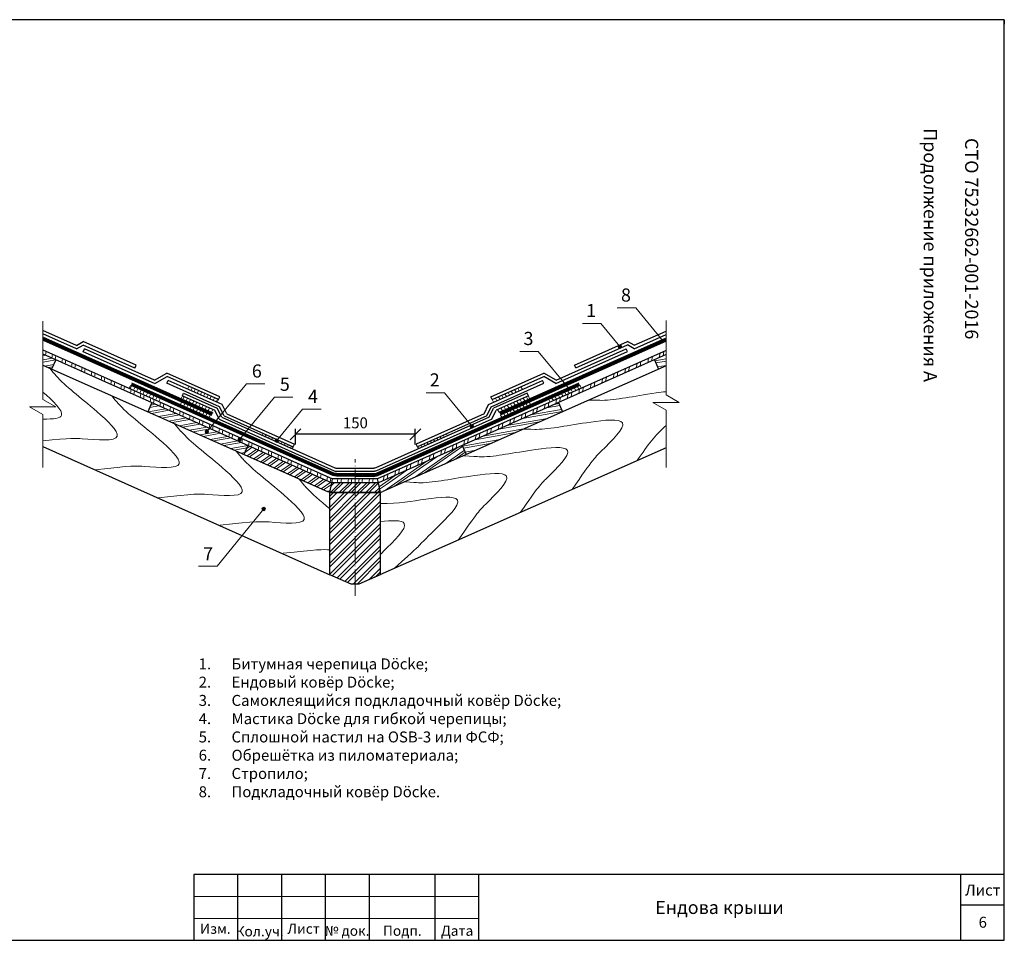
# Model space of a CAD drawing. Units: millimetres. Extents: x -1672 to 5549, y -3309 to -2497.
# Drawn here: x -112 to 112, y -3309 to -3099 of the extents above; entities that cross this region are included whole.
import ezdxf

# ---------------------------------------------------------------- set-up
doc = ezdxf.new("R2010")
doc.units = ezdxf.units.MM
doc.header["$PDMODE"] = 2
doc.linetypes.add('ACAD_ISO04W100', pattern=[30, 24, -3, 0, -3])
doc.linetypes.add('STRICHLINIEX2', pattern=[1.5, 1, -0.5])
doc.layers.get('0').update_dxf_attribs({"plot": 0})
for name, color, linetype, lineweight in [('D-SCH', 7, 'Continuous', 18), ('Вспомогат. линии', 130, 'Continuous', 13), ('Надписи', 180, 'Continuous', 13), ('Оси', 31, 'ACAD_ISO04W100', 13), ('Основные линии', 7, 'Continuous', 30), ('Размеры', 200, 'Continuous', 13), ('Черепица ДЕКЕ', 242, 'Continuous', 30), ('Штрих', 151, 'Continuous', 9)]:
    doc.layers.add(name, color=color, linetype=linetype, lineweight=lineweight)
doc.layers.add('ШТАМП', color=7, linetype='Continuous')
doc.layers.add('Штрих доски', color=7, linetype='Continuous', lineweight=9, true_color=0xffc49f)
doc.styles.add('Arial', font='ARIALUNI.ttf')
doc.styles.get("Standard").update_dxf_attribs({"font": 'times.ttf'})
doc.dimstyles.get("Standard").update_dxf_attribs({"dimtxt": 0.18, "dimasz": 0.18, "dimexe": 0.18, "dimexo": 0.0625, "dimgap": 0.09, "dimtad": 0, "dimtih": 1, "dimtoh": 1, "dimdec": 4, "dimzin": 0, "dimdsep": 46, "dimtxsty": 'Arial', "dimcen": 0.09, "dimadec": 0, "dimazin": 0, "dimtfac": 1, "dimtdec": 4, "dimtofl": 0, "dimtmove": 0, "dimatfit": 3, "dimfxl": 1, "dimtolj": 1, "dimtzin": 0, "dimarcsym": 0})
pattern_1 = [(65, (-514.8994, -2875.6879), (-0.7193818, 0.3354532), [])]
pattern_2 = [(35, (-450.8806, -3278.2778), (-0.82595, 1.179579), []), (35, (-450.2121, -3278.3956), (-0.82595, 1.179579), [])]
pattern_3 = [(10, (379.1951, -3278.2778), (0.2500534, -1.418123), []), (10, (379.5845, -3277.7217), (0.2500534, -1.418123), [])]

# ---------------------------------------------------------------- blocks, each defined once
blk = doc.blocks.new('_Oblique')
at = {"color": 0, "linetype": 'ByBlock', "lineweight": -2}
blk.add_line((-0.5, -0.5), (0.5, 0.5), dxfattribs=at)
blk = doc.blocks.new('*D91')
at = {"layer": 'Defpoints', "color": 0, "ltscale": 100, "transparency": 16777216}
for p in [(-49.44, -3193.32), (-49.44, -3196.69), (-22.09, -3196.69)]:
    blk.add_point(p, dxfattribs=at)
at = {"layer": 'Размеры', "color": 0, "lineweight": -2, "ltscale": 100, "transparency": 16777216}
for p, q in [((-49.44, -3195.69), (-49.44, -3192.07)), ((-22.09, -3193.32), (-49.44, -3193.32)), ((-22.09, -3195.69), (-22.09, -3192.07))]:
    blk.add_line(p, q, dxfattribs=at)
at = {"layer": 'Размеры', "color": 0, "lineweight": -2, "ltscale": 100, "transparency": 16777216, "xscale": 2.5, "yscale": 2.5, "zscale": 2.5}
for p, rotation in [((-49.44, -3193.32), 180.0000000000019), ((-22.09, -3193.32), 1.918465386552271e-12)]:
    blk.add_blockref('_Oblique', p, dxfattribs=dict(at, rotation=rotation))
at = {"layer": 'Размеры', "color": 0, "ltscale": 100, "transparency": 16777216, "insert": (-35.77, -3191.04), "char_height": 2.5, "attachment_point": 5, "style": 'Arial'}
blk.add_mtext('150', dxfattribs=at)

msp = doc.modelspace()

# ---------------------------------------------------------------- hatches: boundary and pattern name
at = {"layer": 'Штрих', "ltscale": 100}
h = msp.add_hatch(color=0, dxfattribs=at)
h.dxf.hatch_style = 1
h.paths.add_polyline_path([(24.9828, -3173.3139, 1), (24.1828, -3173.3139, 1)])
at = {"layer": 'Штрих'}
h = msp.add_hatch(dxfattribs=at)
h.set_pattern_fill('ANSI32', color=31, scale=3.84, angle=125, style=0)
h.set_pattern_definition(pattern_3)
h.paths.add_polyline_path([(-60.3155, -3195.849), (-61.2358, -3197.9225), (-83.1732, -3188.1886), (-82.2408, -3186.0872)])
h.paths.add_polyline_path([(-107.1227, -3177.5619), (-107.1227, -3175.0091), (-104.1659, -3176.3255), (-105.1106, -3178.4547)])
h = msp.add_hatch(dxfattribs=at)
h.set_pattern_fill('ANSI32,_O', color=31, scale=0.25, angle=35)
h.set_pattern_definition([(80, (668.262, -2300.8787), (-2.3450735, 0.4134997), []), (80, (669.1815, -2300.235), (-2.3450735, 0.4134997), [])])
h.paths.add_polyline_path([(-35.8427, -3203.5204), (-40.9609, -3203.5204), (-41.176, -3204.3704), (-35.8427, -3204.3704)])
h.paths.add_polyline_path([(-30.7245, -3203.5204), (-35.8427, -3203.5204), (-35.8427, -3204.3704), (-30.5094, -3204.3704)])
h.paths.add_polyline_path([(-41.176, -3204.3704), (-40.9609, -3203.5204), (-106.8324, -3174.1926), (-106.8324, -3175.1383)])
h = msp.add_hatch(dxfattribs=at)
h.set_pattern_fill('ANSI32', color=31, scale=0.25, angle=35)
h.set_pattern_definition([(80, (-847.7884, -2743.9279), (-2.3450735, 0.4135), []), (80, (-846.8689, -2743.284), (-2.3450735, 0.4135), [])])
h.paths.add_polyline_path([(-30.7245, -3203.5204), (-30.5094, -3204.3704), (35.147, -3175.1383), (35.147, -3174.1926)])
h = msp.add_hatch(dxfattribs=at)
h.set_pattern_fill('ANSI32', color=31, scale=3.84, angle=125, style=0)
h.set_pattern_definition(pattern_3)
h.paths.add_polyline_path([(-11.37, -3195.849), (-10.4497, -3197.9225), (11.4877, -3188.1886), (10.5553, -3186.0872)])
h.paths.add_polyline_path([(35.147, -3177.6907), (35.147, -3175.1383), (32.4804, -3176.3255), (33.4252, -3178.4547)])
at = {"layer": 'Штрих', "ltscale": 100}
h = msp.add_hatch(dxfattribs=at)
h.set_pattern_fill('ANSI31', color=0, scale=0.25, angle=20)
h.set_pattern_definition([(65, (-514.9176, -2875.6864), (-0.7193818, 0.3354532), [])])
h.paths.add_polyline_path([(-87.0577, -3182.2209), (-87.3549, -3182.8617), (-80.263, -3186.0111), (-79.9262, -3185.4073)])
h = msp.add_hatch(dxfattribs=at)
h.set_pattern_fill('ANSI31', color=0, scale=0.25, angle=20)
h.set_pattern_definition(pattern_1)
h.paths.add_polyline_path([(-74.1118, -3182.2393), (-74.4236, -3182.8645), (-67.3331, -3186.0212), (-66.9804, -3185.4256)])
h = msp.add_hatch(dxfattribs=at)
h.set_pattern_fill('ANSI31', color=0, scale=0.25, angle=75)
h.set_pattern_definition([(120, (-819.5199, -2869.2332), (-0.68740766, -0.396875), [])])
h.paths.add_polyline_path([(2.5744, -3182.2393), (2.8861, -3182.8645), (-4.2043, -3186.0212), (-4.5571, -3185.4256)])
h = msp.add_hatch(dxfattribs=at)
h.set_pattern_fill('ANSI31', color=0, scale=0.25, angle=75)
h.set_pattern_definition([(120, (-806.5923, -2869.2163), (-0.68740766, -0.396875), [])])
h.paths.add_polyline_path([(15.502, -3182.2224), (15.7869, -3182.8137), (8.6907, -3185.9713), (8.3706, -3185.4087)])
h = msp.add_hatch(color=0, dxfattribs=at)
h.dxf.hatch_style = 1
h.paths.add_polyline_path([(13.4003, -3182.9731, 1), (12.6003, -3182.9731, 1)])
h = msp.add_hatch(dxfattribs=at)
h.set_pattern_fill('ANSI31', color=0, scale=0.25, angle=20)
h.set_pattern_definition(pattern_1)
h.paths.add_polyline_path([(-76.0118, -3185.7519), (-76.2402, -3186.2454), (-69.1671, -3189.4265), (-68.8803, -3188.9382)])
h = msp.add_hatch(dxfattribs=at)
h.set_pattern_fill('ANSI31', color=0, scale=0.25, angle=20)
h.set_pattern_definition(pattern_1)
h.paths.add_polyline_path([(-75.2538, -3184.5556), (-75.5385, -3185.1951), (-68.272, -3188.4303), (-67.9873, -3187.7909)])
h = msp.add_hatch(dxfattribs=at)
h.set_pattern_fill('ANSI31', color=0, scale=0.25, angle=75)
h.set_pattern_definition([(120, (-818.8911, -2870.4165), (-0.68740766, -0.396875), [])])
h.paths.add_polyline_path([(3.7164, -3184.5556), (4.0011, -3185.1951), (-3.2654, -3188.4303), (-3.5502, -3187.7909)])
h = msp.add_hatch(dxfattribs=at)
h.set_pattern_fill('ANSI31', color=0, scale=0.25, angle=75)
h.set_pattern_definition([(120, (-817.62, -2872.7458), (-0.6874077, -0.396875), [])])
h.paths.add_polyline_path([(4.4743, -3185.7519), (4.7027, -3186.2755), (-2.3492, -3189.4522), (-2.6571, -3188.9382)])
h = msp.add_hatch(color=0, dxfattribs=at)
h.dxf.hatch_style = 1
h.paths.add_polyline_path([(-8.781, -3191.476, 1), (-9.581, -3191.476, 1)])
h = msp.add_hatch(color=0, dxfattribs=at)
h.dxf.hatch_style = 1
h.paths.add_polyline_path([(-69.2699, -3192.7526, 1), (-70.0699, -3192.7526, 1)])
h = msp.add_hatch(dxfattribs=at)
h.set_pattern_fill('ANSI31', color=0, scale=0.25, angle=20)
h.set_pattern_definition(pattern_1)
h.paths.add_polyline_path([(-57.1019, -3192.9837), (-49.976, -3196.1668), (-50.2162, -3196.5715), (-57.3039, -3193.42)])
h = msp.add_hatch(dxfattribs=at)
h.set_pattern_fill('ANSI31', color=0, scale=0.25, angle=75)
h.set_pattern_definition([(120, (-836.5563, -2879.92045), (-0.6874077, -0.396875), [])])
h.paths.add_polyline_path([(-14.4356, -3192.9837), (-21.5615, -3196.1668), (-21.3213, -3196.5715), (-14.2336, -3193.42)])
h = msp.add_hatch(color=0, dxfattribs=at)
h.dxf.hatch_style = 1
h.paths.add_polyline_path([(-61.8035, -3194.5108, 1), (-62.6035, -3194.5108, 1)])
h = msp.add_hatch(color=0, dxfattribs=at)
h.dxf.hatch_style = 1
h.paths.add_polyline_path([(-53.3107, -3194.7717, 1), (-54.1107, -3194.7717, 1)])
at = {"layer": 'Штрих'}
h = msp.add_hatch(dxfattribs=at)
h.set_pattern_fill('ANSI32', color=31, scale=3.84, angle=350, style=0)
h.set_pattern_definition(pattern_2)
h.paths.add_polyline_path([(-35.8427, -3206.745), (-35.8427, -3206.745), (-36.6598, -3208.6933)])
edge = h.paths.add_edge_path()
edge.add_arc((-61.3256, -3198.9569), 19.261, 338.994891, 345.714578, ccw=False)
edge.add_line((-43.3445, -3205.8611), (-61.2358, -3197.9225))
edge.add_line((-61.2358, -3197.9225), (-60.3155, -3195.849))
edge.add_line((-60.3155, -3195.849), (-42.6601, -3203.7097))
edge = h.paths.add_edge_path()
edge.add_line((-41.599, -3206.6006), (-41.176, -3204.3704))
edge.add_line((-41.176, -3204.3704), (-42.6601, -3203.7097))
edge.add_arc((-61.3256, -3198.9569), 19.261, 338.994891, 345.714578, ccw=False)
edge.add_line((-43.3445, -3205.8611), (-41.599, -3206.6006))
h = msp.add_hatch(dxfattribs=at)
h.set_pattern_fill('ANSI32', color=31, scale=3.84, angle=350, style=0)
h.set_pattern_definition(pattern_2)
h.paths.add_polyline_path([(-35.8427, -3206.745), (-35.8427, -3206.745), (-35.0257, -3208.6933)])
edge = h.paths.add_edge_path()
edge.add_arc((-10.3599, -3198.9569), 19.261, 194.285422, 201.005109)
edge.add_line((-28.341, -3205.8611), (-10.4497, -3197.9225))
edge.add_line((-10.4497, -3197.9225), (-11.37, -3195.849))
edge.add_line((-11.37, -3195.849), (-29.0253, -3203.7097))
edge = h.paths.add_edge_path()
edge.add_line((-30.5094, -3204.3704), (-30.0828, -3206.5991))
edge.add_line((-30.0828, -3206.5991), (-28.341, -3205.8611))
edge.add_arc((-10.3599, -3198.9569), 19.261, 194.285422, 201.005109, ccw=False)
edge.add_line((-29.0253, -3203.7097), (-30.5094, -3204.3704))
at = {"layer": 'Штрих', "ltscale": 100}
h = msp.add_hatch(dxfattribs=at)
h.set_pattern_fill('ANSI32', color=31, scale=0.15, style=0)
h.set_pattern_definition([(45, (668.262, -2300.8787), (-1.0102788, 1.0102788), []), (45, (668.9355, -2300.8787), (-1.0102788, 1.0102788), [])])
h.paths.add_polyline_path([(-30.5094, -3204.3704), (-35.8427, -3204.3704), (-35.8427, -3206.6204), (-30.0827, -3206.6204), (-30.079, -3206.6189)])
h.paths.add_polyline_path([(-35.8427, -3204.3704), (-41.176, -3204.3704), (-41.6027, -3206.6204), (-35.8427, -3206.6204), (-35.8427, -3205.7992)])
at = {"layer": 'Штрих'}
h = msp.add_hatch(dxfattribs=at)
h.set_pattern_fill('ANSI32', color=31, scale=4.8, style=0)
h.set_pattern_definition([(45, (-123.1028, -3271.1043), (-1.272792, 1.272792), []), (45, (-122.2543, -3271.1043), (-1.272792, 1.272792), [])])
h.paths.add_polyline_path([(-36.7202, -3227.5182), (-41.6027, -3225.3518), (-41.6027, -3206.6204), (-30.0827, -3206.6204), (-30.0827, -3225.3518), (-34.9652, -3227.5182)])
at = {"layer": 'Штрих', "ltscale": 100}
h = msp.add_hatch(color=0, dxfattribs=at)
h.dxf.hatch_style = 1
h.paths.add_polyline_path([(-56.2953, -3210.3483, 1), (-57.0953, -3210.3483, 1)])

# ---------------------------------------------------------------- linework, layer by layer
at = {"layer": 'D-SCH'}
msp.add_line((-35.8427, -3205.7992), (-35.8427, -3206.745), dxfattribs=at)
at = {"layer": 'Вспомогат. линии', "color": 7, "ltscale": 100}
for p, q in [((-107.1228, -3167.5027), (-107.1227, -3185.357)), ((35.1469, -3167.3622), (35.147, -3184.3423)), ((38.147, -3186.0744), (35.147, -3184.3423)), ((-104.1226, -3187.0891), (-107.1227, -3185.357)), ((35.147, -3186.0744), (32.147, -3186.0744)), ((32.147, -3186.0744), (35.147, -3187.8064)), ((35.147, -3186.0744), (38.147, -3186.0744)), ((-107.1226, -3187.0891), (-110.1226, -3187.0891)), ((-110.1226, -3187.0891), (-107.1226, -3188.8211)), ((-107.1226, -3187.0891), (-104.1226, -3187.0891)), ((-107.1226, -3188.8211), (-107.1226, -3200.8716)), ((35.147, -3187.8064), (35.1471, -3200.8716))]:
    msp.add_line(p, q, dxfattribs=at)
at = {"layer": 'Вспомогат. линии', "color": 0, "ltscale": 100}
for p, q in [((-40.0595, -3202.2045), (-31.5992, -3202.2942)), ((-41.0276, -3202.7233), (-40.0938, -3202.5547)), ((-41.0276, -3202.7233), (-40.0896, -3202.9079)), ((-40.0896, -3202.9079), (-31.6515, -3202.9956)), ((-31.6515, -3202.9956), (-30.6392, -3202.781))]:
    msp.add_line(p, q, dxfattribs=at)
at = {"layer": 'Вспомогат. линии', "color": 0, "linetype": 'STRICHLINIEX2', "ltscale": 3, "const_width": 0.7}
for points in [[(-107.0487, -3171.5365), (-68.4185, -3188.748)], [(35.1469, -3171.7236), (-2.8012, -3188.6192)], [(-40.8827, -3202.4047), (-86.914, -3181.9102)], [(15.3726, -3181.912), (-30.7811, -3202.4609)], [(-31.6504, -3202.6431), (-40.0908, -3202.5548)]]:
    msp.add_lwpolyline(points, dxfattribs=at)
at = {"layer": 'Вспомогат. линии', "color": 0}
for points in [[(-107.1227, -3171.1244), (-68.2635, -3188.4219)], [(-107.0487, -3171.916), (-68.5981, -3189.0545)], [(34.9692, -3171.4152), (-2.9477, -3188.2985)], [(35.2209, -3172.0738), (-2.6571, -3188.9382)], [(-40.7192, -3202.0944), (-86.7738, -3181.5895)], [(15.2312, -3181.5932), (-30.8475, -3202.1075)], [(-41.0276, -3202.7233), (-87.0541, -3182.231)], [(15.52, -3182.2318), (-30.6392, -3202.781)]]:
    msp.add_lwpolyline(points, dxfattribs=at)
at = {"layer": 'Вспомогат. линии', "color": 0, "linetype": 'STRICHLINIEX2', "ltscale": 3, "const_width": 0.7}
for points in [[(-40.0857, -3202.5548, -0.09875927), (-40.9176, -3202.3892)], [(-30.7642, -3202.4534), (-30.7694, -3202.4557, -0.10501088), (-31.6504, -3202.6431)]]:
    msp.add_lwpolyline(points, format="xyb", dxfattribs=at)
at = {"layer": 'Вспомогат. линии', "color": 0}
for points in [[(-40.0501, -3202.2044, -0.08646245), (-40.7176, -3202.0935)], [(-30.837, -3202.1028, -0.11500415), (-31.6016, -3202.2942, -0.10849346)]]:
    msp.add_lwpolyline(points, format="xyb", dxfattribs=at)
at = {"layer": 'Надписи', "color": 0}
for p, q in [((28.2241, -3164.5014), (24.0042, -3164.5014)), ((34.4105, -3172.0375), (28.2241, -3164.5014)), ((20.2721, -3168.0471), (16.0523, -3168.0471)), ((24.5828, -3173.3139), (20.2721, -3168.0471)), ((5.9757, -3174.4136), (1.7558, -3174.4136)), ((13.0003, -3182.9731), (5.9757, -3174.4136)), ((-69.6699, -3192.7526), (-60.6519, -3181.8337)), ((-60.6519, -3181.8337), (-56.432, -3181.8337)), ((-15.433, -3183.8641), (-19.6529, -3183.8641)), ((-9.181, -3191.476), (-15.433, -3183.8641)), ((-62.2035, -3194.5108), (-54.2585, -3184.8524)), ((-54.2585, -3184.8524), (-50.0386, -3184.8524)), ((-53.7107, -3194.7717), (-47.8365, -3187.6198)), ((-47.8365, -3187.6198), (-43.6167, -3187.6198)), ((-56.6953, -3210.3483), (-67.3019, -3223.3891)), ((-71.5459, -3223.3891), (-67.3019, -3223.3891))]:
    msp.add_line(p, q, dxfattribs=at)
at = {"layer": 'Надписи', "color": 0, "ltscale": 100}
for centre in [(24.5828, -3173.3139), (13.0003, -3182.9731), (-9.181, -3191.476), (-69.6699, -3192.7526), (-62.2035, -3194.5108), (-53.7107, -3194.7717), (-56.6953, -3210.3483)]:
    msp.add_circle(centre, 0.4, dxfattribs=at)
at = {"layer": 'Оси', "color": 0, "ltscale": 0.25}
msp.add_line((-35.8427, -3230.1494), (-35.8427, -3198.9879), dxfattribs=at)
at = {"layer": 'Основные линии', "color": 31}
for p, q in [((-107.1227, -3174.0633), (-40.9609, -3203.5204)), ((-107.1227, -3175.0091), (-41.176, -3204.3704)), ((35.147, -3174.1926), (-30.7245, -3203.5204)), ((35.147, -3175.1383), (-30.5094, -3204.3704)), ((-104.1659, -3176.3255), (-105.1106, -3178.4547)), ((32.4804, -3176.3255), (33.4252, -3178.4547)), ((-82.2408, -3186.0872), (-83.1732, -3188.1886)), ((10.5553, -3186.0872), (11.4877, -3188.1886)), ((-107.1226, -3196.1214), (-41.6027, -3225.3518)), ((-60.3155, -3195.849), (-61.2358, -3197.9225)), ((35.1471, -3196.4085), (-34.9652, -3227.5182)), ((-11.37, -3195.849), (-10.4497, -3197.9225)), ((-41.6027, -3206.6204), (-41.176, -3204.3704)), ((-41.176, -3204.3704), (-40.9609, -3203.5204)), ((-30.5094, -3204.3704), (-41.176, -3204.3704)), ((-30.7245, -3203.5204), (-40.9609, -3203.5204)), ((-30.5094, -3204.3704), (-30.7245, -3203.5204)), ((-30.0753, -3206.6382), (-30.5094, -3204.3704)), ((-41.6027, -3206.6204), (-42.157, -3206.388)), ((-30.0827, -3206.6204), (-41.6027, -3206.6204)), ((-30.0827, -3206.6204), (-29.5284, -3206.388))]:
    msp.add_line(p, q, dxfattribs=at)
for points in [[(-107.1227, -3177.5619), (-42.157, -3206.388)], [(35.147, -3177.6907), (-29.5284, -3206.388)]]:
    msp.add_lwpolyline(points, dxfattribs=at)
msp.add_lwpolyline([(-36.7202, -3227.5182), (-41.6027, -3225.3518), (-41.6027, -3206.6204), (-30.0827, -3206.6204), (-30.0827, -3225.3518), (-34.9652, -3227.5182)], close=True, dxfattribs=at)
at = {"layer": 'Черепица ДЕКЕ', "color": 12, "linetype": 'Continuous'}
for p, q in [((-99.4453, -3173.0459), (-107.1227, -3169.6258)), ((-99.4092, -3173.8282), (-107.1227, -3170.3939)), ((27.8278, -3173.8035), (35.1469, -3170.5448)), ((27.8638, -3173.0212), (35.1469, -3169.7786)), ((-85.8279, -3177.5762), (-97.9215, -3172.1918)), ((-86.1126, -3178.2157), (-97.8855, -3172.9741)), ((14.2464, -3177.5516), (26.3401, -3172.1671)), ((14.5312, -3178.1911), (26.3041, -3172.9494)), ((-81.5951, -3181.7596), (-97.9187, -3174.4918)), ((-81.6311, -3180.9773), (-97.634, -3173.8523)), ((10.0136, -3181.7349), (26.3372, -3174.4672)), ((10.0496, -3180.9526), (26.0525, -3173.8277)), ((-66.701, -3184.7718), (-78.7947, -3179.3873)), ((-4.8364, -3184.7718), (7.2572, -3179.3873)), ((-66.7652, -3187.042), (-78.7918, -3181.6874)), ((-66.9858, -3185.4113), (-78.7587, -3180.1696)), ((-66.1712, -3186.5471), (-78.5071, -3181.0479)), ((-5.3662, -3186.5471), (6.9696, -3181.0479)), ((-4.7723, -3187.042), (7.2543, -3181.6874)), ((-4.5517, -3185.4113), (7.2212, -3180.1696))]:
    msp.add_line(p, q, dxfattribs=at)
at = {"layer": 'Черепица ДЕКЕ', "color": 12, "ltscale": 100}
for p, q in [((-65.146, -3188.6272), (-66.1712, -3186.5471)), ((-6.3915, -3188.6272), (-5.3662, -3186.5471)), ((-66.8771, -3189.9033), (-67.8824, -3187.839)), ((-66.2879, -3189.4033), (-67.2864, -3187.3461)), ((-66.2853, -3189.4063), (-67.2864, -3187.3461)), ((-65.7378, -3189.1242), (-66.7652, -3187.042)), ((-5.7997, -3189.1242), (-4.7723, -3187.042)), ((-5.2521, -3189.4063), (-4.251, -3187.3461)), ((-5.2496, -3189.4033), (-4.251, -3187.3461)), ((-4.6603, -3189.9033), (-3.655, -3187.839)), ((-49.9663, -3196.1711), (-49.6441, -3195.5536)), ((-21.5712, -3196.1711), (-21.8934, -3195.5536)), ((-40.1871, -3201.7453), (-31.3954, -3201.7438)), ((-39.9642, -3201.054), (-31.5695, -3201.0546))]:
    msp.add_line(p, q, dxfattribs=at)
at = {"layer": 'Черепица ДЕКЕ', "color": 12, "linetype": 'Continuous'}
for points in [[(-99.4453, -3173.0459), (-97.9215, -3172.1918)], [(-99.4092, -3173.8282), (-97.8855, -3172.9741)], [(27.8278, -3173.8035), (26.3041, -3172.9494)], [(27.8638, -3173.0212), (26.3401, -3172.1671)], [(-97.9187, -3174.4918), (-97.634, -3173.8523)], [(26.3372, -3174.4672), (26.0525, -3173.8277)], [(-86.1126, -3178.2157), (-85.8279, -3177.5762)], [(14.5312, -3178.1911), (14.2464, -3177.5516)], [(-81.6298, -3180.9765), (-78.7947, -3179.3873)], [(10.0569, -3180.9567), (7.2572, -3179.3873)], [(-81.5819, -3181.7521), (-78.7587, -3180.1696)], [(-78.7918, -3181.6874), (-78.5071, -3181.0479)], [(7.2543, -3181.6874), (6.9696, -3181.0479)], [(10.0136, -3181.7349), (7.2212, -3180.1696)], [(-75.2538, -3184.5556), (-74.9691, -3183.9161)], [(-74.9691, -3183.9352), (-67.2853, -3187.3484)], [(3.4316, -3183.9161), (-4.2522, -3187.3484)], [(3.7164, -3184.5556), (3.4316, -3183.9161)], [(-75.2575, -3184.5639), (-67.88, -3187.844)], [(-66.9858, -3185.4113), (-66.701, -3184.7718)], [(-4.5517, -3185.4113), (-4.8364, -3184.7718)], [(3.7139, -3184.55), (-3.6575, -3187.844)], [(-65.1434, -3188.6301), (-49.6441, -3195.5536)], [(-6.394, -3188.6301), (-21.8934, -3195.5536)], [(-66.8771, -3189.9033), (-40.6057, -3201.643)], [(-65.7352, -3189.1272), (-49.9663, -3196.1711)], [(-4.6603, -3189.9033), (-30.9481, -3201.6504)], [(-5.8022, -3189.1272), (-21.5712, -3196.1711)]]:
    msp.add_lwpolyline(points, dxfattribs=at)
for points in [[(-66.2853, -3189.4063), (-40.4307, -3200.9514, 0.10510424), (-40.4307, -3200.9514, 0.10510424)], [(-5.2521, -3189.4063), (-31.1224, -3200.9624, -0.10510424), (-31.1224, -3200.9624, -0.10510424)], [(-40.6057, -3201.643), (-40.593, -3201.6487, 0.10510424), (-40.1383, -3201.7453)], [(-40.4317, -3200.9517), (-40.419, -3200.9574, 0.10510424), (-39.9642, -3201.054)], [(-31.1221, -3200.9613, -0.10327606), (-31.5695, -3201.0546)], [(-30.948, -3201.6504, -0.10327606), (-31.3954, -3201.7438)]]:
    msp.add_lwpolyline(points, format="xyb", dxfattribs=at)
at = {"layer": 'ШТАМП', "color": 0, "lineweight": 30, "ltscale": 100}
for p, q in [((112.341, -3098.7517), (-184.659, -3098.7517)), ((112.341, -3308.7517), (112.341, -3098.7517)), ((112.341, -3293.7517), (-72.659, -3293.7517)), ((-72.659, -3293.7517), (-72.659, -3308.7517)), ((-62.659, -3293.7517), (-62.659, -3308.7517)), ((-52.659, -3293.7517), (-52.659, -3308.7517)), ((-42.659, -3293.7517), (-42.659, -3308.7517)), ((-32.659, -3293.7517), (-32.659, -3308.7517)), ((-17.659, -3293.7517), (-17.659, -3308.7517)), ((-7.659, -3293.7517), (-7.659, -3308.7517)), ((102.341, -3293.7517), (102.341, -3308.7517)), ((112.341, -3300.7517), (102.341, -3300.7517)), ((-184.659, -3308.7517), (112.341, -3308.7517))]:
    msp.add_line(p, q, dxfattribs=at)
at = {"layer": 'ШТАМП', "color": 0, "ltscale": 100}
for p, q in [((112.341, -3098.7517), (112.341, -3099.7517)), ((-55.659, -3293.7517), (-65.659, -3293.7517)), ((-32.659, -3293.7517), (-55.659, -3293.7517)), ((-17.659, -3293.7517), (-32.659, -3293.7517)), ((-7.659, -3293.7517), (-17.659, -3293.7517)), ((112.341, -3293.7517), (102.341, -3293.7517))]:
    msp.add_line(p, q, dxfattribs=at)
at = {"layer": 'ШТАМП', "color": 0, "lineweight": 13, "ltscale": 100}
for p, q in [((-72.659, -3298.7517), (-7.659, -3298.7517)), ((-72.659, -3303.7517), (-7.659, -3303.7517))]:
    msp.add_line(p, q, dxfattribs=at)
at = {"layer": 'Штрих', "color": 0, "ltscale": 100}
for points in [[(-87.368, -3182.8607), (-87.0665, -3182.2254)], [(15.7869, -3182.8101), (15.5108, -3182.2269)], [(-75.5385, -3185.1951), (-75.2538, -3184.5556)], [(-67.327, -3186.0305), (-66.9858, -3185.4113)], [(-4.2105, -3186.0305), (-4.5517, -3185.4113)], [(4.0011, -3185.1951), (3.7164, -3184.5556)], [(-2.3739, -3189.4291), (-2.6587, -3188.9456)], [(-50.2352, -3196.5945), (-49.9743, -3196.1675)], [(-21.3023, -3196.5945), (-21.5631, -3196.1675)]]:
    msp.add_lwpolyline(points, dxfattribs=at)
at = {"layer": 'Штрих', "color": 31, "ltscale": 100}
for points, knots in [([(-105.5171, -3178.2743), (-104.1498, -3179.9255), (-104.1498, -3179.9255), (-104.1498, -3179.9255), (-101.8304, -3182.4712), (-97.1318, -3185.8472), (-86.8043, -3195.3457), (-96.3506, -3194.4498), (-100.703, -3194.1479), (-107.1226, -3194.8533)], [-0.13651605, -0.13651605, -0.13651605, -0.13651605, 0, 0, 0, 13.37895802, 20.87307636, 29.23497967, 32.51540866, 32.51540866, 32.51540866, 32.51540866]), ([(-107.1227, -3183.6865), (-104.8933, -3185.6319), (-100.8446, -3189.452), (-104.568, -3189.8818), (-107.1226, -3189.8543)], [13.68782184, 13.68782184, 13.68782184, 13.68782184, 20.87307636, 25.71357881, 25.71357881, 25.71357881, 25.71357881]), ([(17.372, -3185.5033), (20.4383, -3185.5804), (20.4383, -3185.5804), (20.4383, -3185.5804), (23.8813, -3185.5043), (27.9872, -3184.5387), (34.3919, -3183.6904), (35.147, -3183.61)], [-0.1482021, -0.1482021, -0.1482021, -0.1482021, 0, 0, 0, 13.37895802, 15.21719472, 15.21719472, 15.21719472, 15.21719472]), ([(-91.3841, -3184.5453), (-89.9887, -3186.2304), (-89.9887, -3186.2304), (-89.9887, -3186.2304), (-87.6694, -3188.7762), (-82.9708, -3192.1521), (-72.6432, -3201.6506), (-82.3641, -3200.7383), (-86.8022, -3200.4349), (-95.1994, -3201.4118)], [-0.13744506, -0.13744506, -0.13744506, -0.13744506, 0, 0, 0, 13.37895802, 20.87307636, 29.23497967, 32.86529381, 32.86529381, 32.86529381, 32.86529381]), ([(-77.0586, -3190.9017), (-75.6347, -3192.6212), (-75.6347, -3192.6212), (-75.6347, -3192.6212), (-73.3154, -3195.167), (-68.6168, -3198.543), (-58.2892, -3208.0415), (-68.0073, -3207.1294), (-72.4441, -3206.826), (-80.8065, -3207.7981)], [-0.13837409, -0.13837409, -0.13837409, -0.13837409, 0, 0, 0, 13.37895802, 20.87307636, 29.23497967, 32.85968658, 32.85968658, 32.85968658, 32.85968658]), ([(2.4669, -3192.139), (5.5341, -3192.2162), (5.5341, -3192.2162), (5.5341, -3192.2162), (8.9771, -3192.1401), (14.6091, -3190.8156), (28.5551, -3189.2696), (21.4928, -3195.9878), (18.3537, -3199.1285), (13.6844, -3205.9318)], [-0.14821752, -0.14821752, -0.14821752, -0.14821752, 0, 0, 0, 13.37895802, 20.87307636, 29.23497967, 32.83266955, 32.83266955, 32.83266955, 32.83266955]), ([(-62.95, -3197.1619), (-61.498, -3198.9153), (-61.498, -3198.9153), (-61.498, -3198.9153), (-59.1787, -3201.461), (-54.4801, -3204.837), (-44.1525, -3214.3355), (-53.8679, -3213.4237), (-58.3033, -3213.1203), (-66.6316, -3214.0877)], [-0.13927702, -0.13927702, -0.13927702, -0.13927702, 0, 0, 0, 13.37895802, 20.87307636, 29.23497967, 32.85414907, 32.85414907, 32.85414907, 32.85414907]), ([(-11.1674, -3198.2409), (-6.9936, -3198.4772), (-6.9936, -3198.4772), (-6.9936, -3198.4772), (-3.5506, -3198.4011), (2.0814, -3197.0766), (16.0274, -3195.5306), (8.9651, -3202.2488), (5.8259, -3205.3895), (1.8531, -3211.1815)], [-0.14821752, -0.14821752, -0.14821752, -0.14821752, 0, 0, 0, 13.37895802, 20.87307636, 29.23497967, 32.83266955, 32.83266955, 32.83266955, 32.83266955]), ([(-24.5405, -3204.1748), (-20.9134, -3204.3905), (-20.9134, -3204.3905), (-20.9134, -3204.3905), (-17.4704, -3204.3143), (-11.8383, -3202.9898), (2.1076, -3201.4438), (-4.9546, -3208.162), (-8.0938, -3211.3028), (-12.3284, -3217.474)], [-0.14821752, -0.14821752, -0.14821752, -0.14821752, 0, 0, 0, 13.37895802, 20.87307636, 29.23497967, 32.83266955, 32.83266955, 32.83266955, 32.83266955]), ([(-48.6433, -3203.5099), (-47.1629, -3205.2977), (-47.1629, -3205.2977), (-47.1629, -3205.2977), (-45.6443, -3206.9645), (-43.829, -3208.4676), (-41.6027, -3210.3069)], [-0.14018082, -0.14018082, -0.14018082, -0.14018082, 0, 0, 0, 8.75970121, 8.75970121, 8.75970121, 8.75970121]), ([(-30.0827, -3209.1118), (-25.7342, -3209.1209), (-20.6576, -3208.1514), (-9.0795, -3206.8679), (-16.92, -3214.3263), (-20.3676, -3217.8209), (-21.6213, -3219.1202), (-21.629, -3219.1282), (-21.6367, -3219.1362), (-21.6444, -3219.1442), (-21.6743, -3219.1752), (-21.7042, -3219.2061), (-26.9088, -3223.9435)], [4.96383576, 4.96383576, 4.96383576, 4.96383576, 13.37895802, 20.87307636, 29.23497967, 34.97626674, 34.97626674, 34.97626674, 35.01159433, 35.01159433, 35.01159433, 35.14853422, 35.14853422, 35.14853422, 35.14853422]), ([(-30.0827, -3213.2505), (-27.5627, -3212.9537), (-21.7464, -3212.6999), (-27.2635, -3217.9483), (-29.8729, -3220.5202), (-30.0827, -3220.7277)], [14.78532254, 14.78532254, 14.78532254, 14.78532254, 20.87307636, 29.23497967, 29.9828245, 29.9828245, 29.9828245, 29.9828245])]:
    msp.add_open_spline(points, degree=3, knots=knots, dxfattribs=at)
for points in [[(35.147, -3191.2823), (32.564, -3193.6307), (31.1206, -3195.606), (28.5663, -3199.3285)], [(-41.6027, -3219.6762), (-42.9708, -3219.5868), (-44.8089, -3219.6011), (-52.2576, -3220.4657)]]:
    msp.add_open_spline(points, degree=3, dxfattribs=at)

# ---------------------------------------------------------------- texts
at = {"layer": 'Надписи', "color": 0, "style": 'Arial'}
for s, p in [('8', (24.8522, -3163.0585)), ('1', (16.9003, -3166.6042)), ('3', (2.6039, -3172.9707)), ('6', (-59.4062, -3180.3908)), ('2', (-18.8049, -3182.4212)), ('5', (-53.0129, -3183.4095)), ('4', (-46.5909, -3186.1769)), ('7', (-70.5285, -3222.1093))]:
    msp.add_text(s, height=3, dxfattribs=at).set_placement(p)
at = {"layer": 'Надписи', "color": 0, "ltscale": 100, "char_height": 3, "width": 68.600611, "attachment_point": 5, "rotation": 270, "line_spacing_factor": 0.95}
for s, insert in [('\\pxqc,t6.9333;{\\fArial|b0|i1|c204|p34;Продолжение приложения А}', (95.4557, -3152.4497)), ('\\pxqc,t6.9333;{\\fArial|b1|i0|c204|p34;СТО 75232662-001-2016}', (104.8882, -3148.7067))]:
    msp.add_mtext(s, dxfattribs=dict(at, insert=insert))
at = {"layer": 'Надписи', "color": 0, "ltscale": 100, "insert": (-74.0378, -3260.2808), "char_height": 2.5, "width": 220, "attachment_point": 4}
msp.add_mtext('\\pxi-3,l4,t4;{\\f@Arial Unicode MS|b0|i0|c204|p34;1.^IБитумная черепица \\f@Arial Unicode MS|b0|i0|c0|p34;Döcke;\\P\\f@Arial Unicode MS|b0|i0|c204|p34;2.^IЕндовый ковёр \\f@Arial Unicode MS|b0|i0|c0|p34;Döcke;\\P\\f@Arial Unicode MS|b0|i0|c204|p34;3.^IСамоклеящийся подкладочный ковёр \\f@Arial Unicode MS|b0|i0|c0|p34;Döcke;\\f@Arial Unicode MS|b0|i0|c204|p34;\\P4.^IМастика \\f@Arial Unicode MS|b0|i0|c0|p34;Döcke \\f@Arial Unicode MS|b0|i0|c204|p34;для гибкой черепицы\\f@Arial Unicode MS|b0|i0|c0|p34;;\\f@Arial Unicode MS|b0|i0|c204|p34;\\P5.^IСплошной настил на \\f@Arial Unicode MS|b0|i0|c0|p34;OSB-3 \\f@Arial Unicode MS|b0|i0|c204|p34;или ФСФ\\f@Arial Unicode MS|b0|i0|c0|p34;;\\f@Arial Unicode MS|b0|i0|c204|p34;\\P6.^IОбрешётка из пиломатериала\\f@Arial Unicode MS|b0|i0|c0|p34;;\\f@Arial Unicode MS|b0|i0|c204|p34;\\P7.^IСтропило\\f@Arial Unicode MS|b0|i0|c0|p34;;\\P\\f@Arial Unicode MS|b0|i0|c204|p34;8.^IПодкладочный ковёр \\f@Arial Unicode MS|b0|i0|c0|p34;Döcke.}', dxfattribs=at)
at = {"layer": 'Надписи', "color": 0, "ltscale": 100, "insert": (47.341, -3301.2517), "char_height": 3, "width": 110, "attachment_point": 5, "line_spacing_factor": 0.95}
msp.add_mtext('\\pxqc;{\\fArial Unicode MS|b1|i0|c204|p34;Ендова крыши}', dxfattribs=at)
at = {"layer": 'Штрих доски', "color": 0, "linetype": 'Continuous', "ltscale": 100, "width": 157.525802, "attachment_point": 8}
for s, insert, char_height in [('{\\f@Arial Unicode MS|b0|i0|c204|p34;Лист}', (107.4249, -3298.5405), 2.5), ('{\\f@Arial Unicode MS|b0|i0|c204|p34;6}', (107.4249, -3305.8814), 2.5), ('\\pxi-3,l5,t5;\\P{\\fTahoma|b0|i0|c204|p34;Изм.}', (-70.0447, -3307.2621), 2.3), ('\\pxi-3,l5,t5;\\P{\\fTahoma|b0|i0|c204|p34;Кол.уч.}', (-59.9278, -3307.8624), 2.3), ('\\pxi-3,l5,t5;\\P{\\fTahoma|b0|i0|c204|p34;Лист}', (-49.8857, -3307.2621), 2.3), ('\\pxi-3,l5,t5;\\P{\\fTahoma|b0|i0|c204|p34;№\\f@Arial Unicode MS|b0|i0|c204|p34; док.}', (-39.9499, -3307.7255), 2.3), ('\\pxi-3,l5,t5;\\P{\\fTahoma|b0|i0|c204|p34;Подп\\f@Arial Unicode MS|b0|i0|c204|p34;.}', (-27.3554, -3307.7255), 2.3), ('\\pxi-3,l5,t5;\\P{\\fTahoma|b0|i0|c204|p34;Дата}', (-14.8537, -3307.7255), 2.3)]:
    msp.add_mtext(s, dxfattribs=dict(at, insert=insert, char_height=char_height))

# ---------------------------------------------------------------- dimensions: what is measured, and where the dimension line sits
at = {"layer": 'Размеры', "color": 0, "ltscale": 100}
dim = msp.add_aligned_dim(p1=(-22.0941, -3196.6934), p2=(-49.4433, -3196.6934), distance=-3.3747, text='150', dimstyle='Standard', override={"dimtxt": 2.5, "dimasz": 2.5, "dimexe": 1.25, "dimexo": 1, "dimgap": 1, "dimtad": 1, "dimtih": 0, "dimtoh": 0, "dimdec": 2, "dimlfac": 10, "dimzin": 9, "dimdsep": 44, "dimblk": 'Oblique', "dimcen": 2.5, "dimtdec": 2, "dimtofl": 1, "dimtmove": 1, "dimtolj": 0, "dimtzin": 8}, dxfattribs=at)
dim.commit()
dim.dimension.update_dxf_attribs({"geometry": '*D91', "text_midpoint": (-35.7687, -3191.0414)})

doc.saveas('drawing.dxf')
